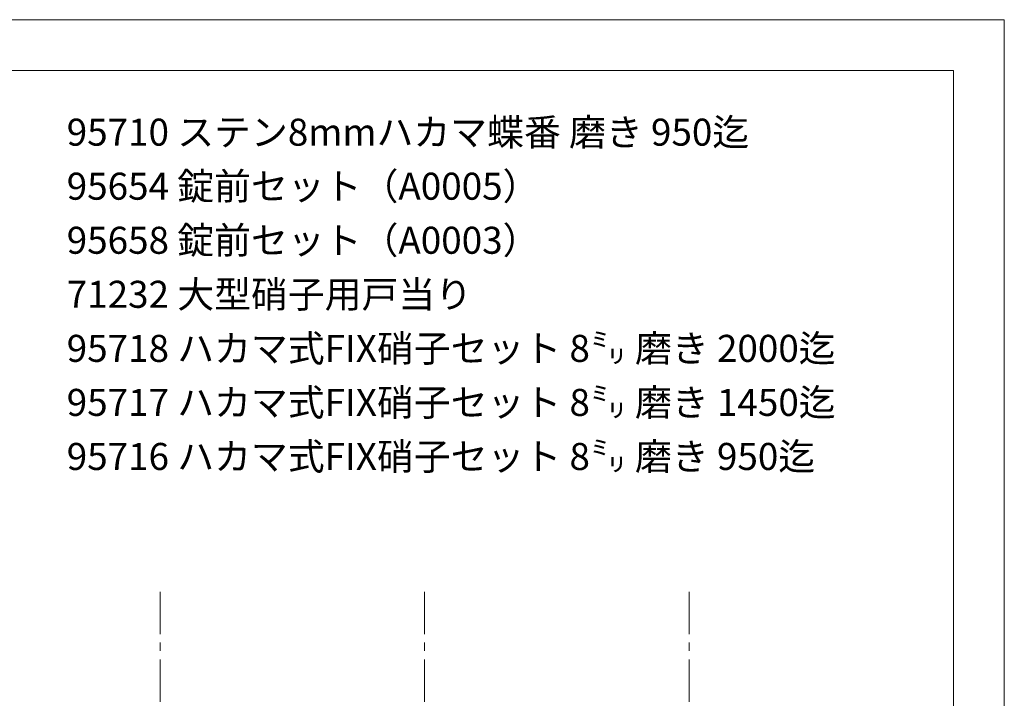
# Model space of a CAD drawing. Extents: x 0 to 1680, y -2 to 1186.
# Drawn here: x 1097 to 1680, y 784 to 1186 of the extents above; entities that cross this region are included whole.
import ezdxf

# ---------------------------------------------------------------- set-up
doc = ezdxf.new("R2010")
doc.units = 0
doc.header["$LTSCALE"] = 4
doc.header["$MEASUREMENT"] = 0
doc.linetypes.add('CENTER1', pattern=[10, 6.25, -1.25, 1.25, -1.25])
doc.layers.add('_0-0_', color=7, linetype='CONTINUOUS', lineweight=15)
doc.layers.add('_0-4_', color=7, linetype='CONTINUOUS', lineweight=13)

msp = doc.modelspace()

# ---------------------------------------------------------------- linework, layer by layer
at = {"layer": '_0-0_', "color": 0, "linetype": 'Continuous'}
for p, q in [((0, 1186), (1680, 1186)), ((1680, 1186), (1680, 2)), ((756.25, 1156), (1650, 1156)), ((1650, 1156), (1650, 32))]:
    msp.add_line(p, q, dxfattribs=at)
at = {"layer": '_0-4_', "color": 0, "linetype": 'CENTER1'}
for p, q in [((1180, 847.25), (1180, 92.278)), ((1336.667, 847.25), (1336.667, 92.278)), ((1493.333, 847.25), (1493.333, 92.278))]:
    msp.add_line(p, q, dxfattribs=at)

# ---------------------------------------------------------------- texts
at = {"layer": '_0-0_', "color": 0}
for s, p in [('95710 ステン8mmハカマ蝶番 磨き 950迄', (1124.68, 1111.424)), ('95654 錠前セット（A0005）', (1124.68, 1079.424)), ('95658 錠前セット（A0003）', (1124.68, 1047.424)), ('71232 大型硝子用戸当り\u3000', (1124.68, 1015.424)), ('95718 ハカマ式FIX硝子セット 8㍉ 磨き 2000迄', (1124.68, 983.424)), ('95717 ハカマ式FIX硝子セット 8㍉ 磨き 1450迄', (1124.68, 951.424)), ('95716 ハカマ式FIX硝子セット 8㍉ 磨き 950迄', (1124.68, 919.424))]:
    msp.add_text(s, height=16, dxfattribs=at).set_placement(p)

doc.saveas('drawing.dxf')
